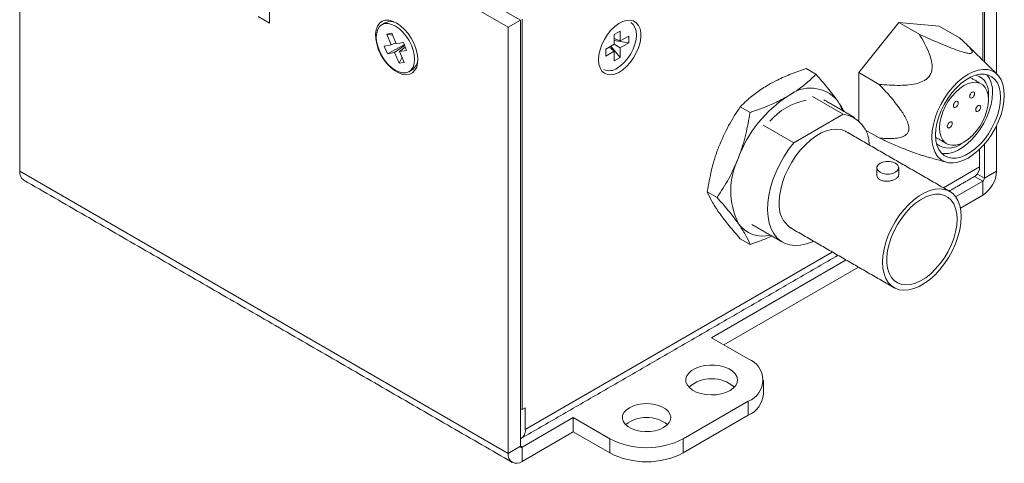
# Model space of a CAD drawing. Units: inches. Extents: x 0.2 to 11.5, y 0.2 to 8.1.
# Drawn here: x 9 to 10.6, y 4 to 4.8 of the extents above; entities that cross this region are included whole.
import ezdxf

# ---------------------------------------------------------------- set-up
doc = ezdxf.new("R2010")
doc.units = ezdxf.units.IN
doc.header["$MEASUREMENT"] = 0

msp = doc.modelspace()

# ---------------------------------------------------------------- linework, layer by layer
at = {"color": 7, "linetype": 'Continuous', "lineweight": 15}
for p, q in [((9.815, 4.7615), (8.9799, 5.2437)), ((9.7941, 4.7495), (8.959, 5.2316)), ((8.959, 5.2316), (8.959, 4.5035)), ((10.6084, 4.6904), (10.6084, 5.2196)), ((10.6293, 4.6699), (10.6293, 5.2316)), ((10.6057, 5.218), (10.6057, 4.6931)), ((9.3668, 4.7679), (9.3863, 4.7567)), ((9.3863, 4.7567), (9.3863, 4.7792)), ((9.7941, 4.7495), (9.815, 4.7615)), ((9.7941, 4.7495), (9.7941, 4.0214)), ((9.815, 4.7615), (9.815, 4.0334)), ((9.8178, 4.7631), (9.8178, 4.0961)), ((10.4623, 4.7575), (10.3936, 4.672)), ((10.4971, 4.7374), (10.4623, 4.7575)), ((10.531, 4.7513), (10.4623, 4.7575)), ((10.5658, 4.7312), (10.531, 4.7513)), ((9.5864, 4.7379), (9.595, 4.7395)), ((9.5942, 4.7195), (9.5864, 4.7379)), ((9.5864, 4.7379), (9.5965, 4.736)), ((9.595, 4.7395), (9.6029, 4.7211)), ((9.9755, 4.7369), (9.9858, 4.7428)), ((9.9755, 4.7203), (9.9755, 4.7369)), ((9.9858, 4.7428), (9.9858, 4.7262)), ((9.9858, 4.7262), (10.0002, 4.7345)), ((10.0002, 4.7345), (10.0002, 4.7226)), ((9.5822, 4.7174), (9.5942, 4.7195)), ((9.5879, 4.7042), (9.5822, 4.7174)), ((9.5879, 4.7042), (9.6164, 4.7195)), ((9.6022, 4.7227), (9.5942, 4.7195)), ((9.5999, 4.7063), (9.6169, 4.7184)), ((9.6029, 4.7211), (9.6149, 4.7232)), ((9.6181, 4.7157), (9.6085, 4.7079)), ((9.6149, 4.7232), (9.6205, 4.71)), ((9.9612, 4.712), (9.9755, 4.7203)), ((9.9755, 4.7084), (9.9672, 4.7155)), ((9.9858, 4.6978), (9.9697, 4.7169)), ((9.9858, 4.7262), (9.9755, 4.73)), ((10.0002, 4.7226), (9.9755, 4.7271)), ((9.9755, 4.7203), (9.9858, 4.7143)), ((10.0002, 4.7226), (9.9858, 4.7143)), ((9.9858, 4.7143), (9.9858, 4.6978)), ((9.5999, 4.7063), (9.5879, 4.7042)), ((9.6077, 4.688), (9.5999, 4.7063)), ((9.6077, 4.688), (9.6127, 4.6981)), ((9.6205, 4.71), (9.6085, 4.7079)), ((9.6085, 4.7079), (9.6163, 4.6895)), ((9.9612, 4.7001), (9.9612, 4.712)), ((9.9755, 4.7084), (9.9612, 4.7001)), ((9.9755, 4.6918), (9.9755, 4.7084)), ((9.9858, 4.6978), (9.9755, 4.6918)), ((9.6163, 4.6895), (9.6077, 4.688)), ((10.3205, 4.6691), (10.3038, 4.6787)), ((10.4284, 4.6519), (10.3936, 4.672)), ((10.3936, 4.672), (10.3936, 4.59)), ((10.3148, 4.6312), (10.3672, 4.6009)), ((10.6153, 4.6295), (10.6154, 4.6337)), ((10.2078, 4.604), (10.1911, 4.6136)), ((10.2825, 4.552), (10.3672, 4.6009)), ((10.2825, 4.552), (10.2301, 4.5823)), ((10.6293, 4.5035), (10.6293, 4.5815)), ((10.4284, 4.5603), (10.4052, 4.5737)), ((10.6084, 4.4914), (10.6084, 4.5497)), ((10.6001, 4.5409), (10.6001, 4.5107)), ((9.7941, 4.0214), (8.959, 4.5035)), ((10.6001, 4.5107), (10.5384, 4.4751)), ((10.6084, 4.4914), (10.5965, 4.4983)), ((10.6084, 4.4914), (10.6293, 4.5035)), ((10.5592, 4.4598), (10.6057, 4.4866)), ((10.6057, 4.4866), (10.5918, 4.4946)), ((10.6057, 4.4625), (10.6057, 4.4866)), ((10.1514, 4.4587), (10.1347, 4.4683)), ((10.5674, 4.4404), (10.6057, 4.4625)), ((10.2078, 4.3785), (10.1911, 4.3881)), ((10.3484, 4.3654), (9.8234, 4.0623)), ((10.1421, 4.219), (10.3721, 4.3518)), ((10.163, 4.207), (10.393, 4.3397)), ((10.2048, 4.1829), (10.1421, 4.219)), ((10.0934, 4.0463), (10.2048, 4.1105)), ((10.2048, 4.0864), (10.2048, 4.1105)), ((9.815, 4.0977), (9.8178, 4.0961)), ((9.8234, 4.0993), (9.8178, 4.0961)), ((9.8234, 4.0623), (9.8234, 4.0993)), ((9.8178, 4.0318), (9.9055, 4.0824)), ((9.9055, 4.0824), (9.9681, 4.0463)), ((9.9055, 4.0583), (9.9055, 4.0824)), ((10.0934, 4.0222), (10.2048, 4.0864)), ((9.8178, 4.0077), (9.9055, 4.0583)), ((9.9055, 4.0583), (9.9681, 4.0222)), ((9.9681, 4.0222), (9.9681, 4.0463)), ((10.0934, 4.0222), (10.0934, 4.0463)), ((9.7941, 4.0214), (9.815, 4.0334)), ((9.8178, 4.0318), (9.815, 4.0334)), ((9.8178, 4.0318), (9.8178, 4.0077))]:
    msp.add_line(p, q, dxfattribs=at)
at = {"color": 7, "linetype": 'Continuous', "lineweight": 15, "flags": 128}
for points in [[(9.6035, 4.7567), (9.6103, 4.752), (9.6169, 4.7459), (9.623, 4.7388), (9.6284, 4.7307), (9.6329, 4.7221), (9.6364, 4.7133), (9.6386, 4.7045), (9.6396, 4.696), (9.6393, 4.6883), (9.6377, 4.6815), (9.6348, 4.6759), (9.6308, 4.6718), (9.6258, 4.6691), (9.62, 4.6682), (9.6136, 4.6689), (9.6069, 4.6713), (9.6, 4.6753), (9.5933, 4.6807), (9.5869, 4.6873), (9.5811, 4.695), (9.5761, 4.7033), (9.5721, 4.7121), (9.5693, 4.721), (9.5676, 4.7296), (9.5673, 4.7378), (9.5683, 4.7451), (9.5705, 4.7513), (9.574, 4.7562), (9.5785, 4.7596), (9.5839, 4.7614), (9.59, 4.7615), (9.5966, 4.7599), (9.6035, 4.7567)], [(9.5835, 4.7557), (9.5785, 4.7539), (9.5744, 4.7506), (9.5713, 4.7459), (9.5693, 4.7399), (9.5687, 4.733), (9.5692, 4.7253), (9.571, 4.7171), (9.574, 4.7089), (9.578, 4.7008), (9.5829, 4.6932), (9.5885, 4.6864), (9.5947, 4.6806), (9.601, 4.6761), (9.6074, 4.6731), (9.6136, 4.6716), (9.6193, 4.6718), (9.6243, 4.6735), (9.6284, 4.6768), (9.6315, 4.6815), (9.6334, 4.6875), (9.6341, 4.6944), (9.6335, 4.7021), (9.6317, 4.7103), (9.6287, 4.7186), (9.6247, 4.7266), (9.6198, 4.7342), (9.6142, 4.741), (9.6081, 4.7468), (9.6017, 4.7513), (9.5953, 4.7543), (9.5892, 4.7558), (9.5835, 4.7557)], [(9.589, 4.7589), (9.584, 4.7571), (9.5838, 4.757)], [(9.9487, 4.694), (9.9493, 4.7023), (9.9512, 4.711), (9.9544, 4.7199), (9.9587, 4.7286), (9.9639, 4.7368), (9.9698, 4.7442), (9.9763, 4.7506), (9.9831, 4.7557), (9.99, 4.7593), (9.9967, 4.7612), (10.0029, 4.7616), (10.0085, 4.7602), (10.0133, 4.7572), (10.017, 4.7526), (10.0196, 4.7467), (10.0209, 4.7397), (10.0209, 4.7317), (10.0196, 4.7232), (10.017, 4.7143), (10.0133, 4.7055), (10.0085, 4.697), (10.0029, 4.6892), (9.9967, 4.6823), (9.99, 4.6765), (9.9831, 4.6722), (9.9763, 4.6694), (9.9698, 4.6682), (9.9639, 4.6688), (9.9587, 4.671), (9.9544, 4.6747), (9.9512, 4.68), (9.9493, 4.6865), (9.9487, 4.694)], [(9.9807, 4.6796), (9.987, 4.684), (9.9932, 4.6897), (9.9988, 4.6964), (10.0038, 4.704), (10.0079, 4.712), (10.0109, 4.7203), (10.0128, 4.7285), (10.0134, 4.7362), (10.0128, 4.7432), (10.0109, 4.7492), (10.0079, 4.754), (10.0038, 4.7574), (10.0038, 4.7574)], [(10.6425, 4.6333), (10.6419, 4.6431), (10.64, 4.652), (10.6369, 4.6598), (10.6327, 4.6663), (10.6274, 4.6714), (10.6212, 4.675), (10.6141, 4.677), (10.6063, 4.6775), (10.598, 4.6762), (10.5894, 4.6734), (10.5806, 4.6691), (10.5718, 4.6633), (10.5631, 4.6561), (10.5549, 4.6478), (10.5471, 4.6384), (10.54, 4.6282), (10.5338, 4.6174), (10.5285, 4.6061), (10.5243, 4.5947), (10.5212, 4.5834), (10.5193, 4.5723), (10.5187, 4.5618), (10.5193, 4.552), (10.5212, 4.5431), (10.5243, 4.5353), (10.5285, 4.5288), (10.5338, 4.5237), (10.54, 4.5201), (10.5471, 4.518), (10.5549, 4.5176), (10.5631, 4.5188), (10.5718, 4.5217), (10.5806, 4.526), (10.5894, 4.5318), (10.598, 4.539), (10.6063, 4.5473), (10.6141, 4.5567), (10.6212, 4.5669), (10.6274, 4.5777), (10.6327, 4.589), (10.6369, 4.6004), (10.64, 4.6117), (10.6419, 4.6228), (10.6425, 4.6333)], [(10.6363, 4.6297), (10.6357, 4.6389), (10.6338, 4.6472), (10.6308, 4.6544), (10.6266, 4.6603), (10.6214, 4.6648), (10.6153, 4.6678), (10.6084, 4.6693), (10.6009, 4.6691), (10.593, 4.6674), (10.5848, 4.6641), (10.5764, 4.6593), (10.5682, 4.6531), (10.5603, 4.6456), (10.5528, 4.6372), (10.5459, 4.6278), (10.5398, 4.6177), (10.5346, 4.6072), (10.5304, 4.5965), (10.5274, 4.5858), (10.5255, 4.5753), (10.5249, 4.5654), (10.5255, 4.5562), (10.5274, 4.5479), (10.5304, 4.5407), (10.5346, 4.5348), (10.5398, 4.5302), (10.5459, 4.5272), (10.5528, 4.5258), (10.5603, 4.5259), (10.5682, 4.5277), (10.5764, 4.531), (10.5848, 4.5358), (10.593, 4.542), (10.6009, 4.5494), (10.6084, 4.5579), (10.6153, 4.5673), (10.6214, 4.5774), (10.6266, 4.5879), (10.6308, 4.5986), (10.6338, 4.6093), (10.6357, 4.6197), (10.6363, 4.6297)], [(10.6154, 4.6257), (10.6148, 4.6337), (10.6129, 4.6407), (10.6098, 4.6465), (10.6056, 4.651), (10.6005, 4.654), (10.5945, 4.6554), (10.5879, 4.6551), (10.5809, 4.6532), (10.5736, 4.6498), (10.5664, 4.6449), (10.5594, 4.6386), (10.5528, 4.6313), (10.5468, 4.623), (10.5416, 4.6141), (10.5375, 4.6048), (10.5344, 4.5954), (10.5325, 4.5862), (10.5319, 4.5775), (10.5325, 4.5694), (10.5344, 4.5624), (10.5375, 4.5566), (10.5416, 4.5521), (10.5468, 4.5491), (10.5528, 4.5477), (10.5594, 4.548), (10.5664, 4.5499), (10.5736, 4.5533), (10.5809, 4.5583), (10.5879, 4.5645), (10.5945, 4.5719), (10.6005, 4.5801), (10.6056, 4.589), (10.6098, 4.5983), (10.6129, 4.6077), (10.6148, 4.6169), (10.6154, 4.6257)], [(10.5349, 4.5344), (10.5388, 4.5338), (10.5463, 4.534), (10.5543, 4.5357), (10.5625, 4.5391), (10.5708, 4.5439), (10.5791, 4.55), (10.587, 4.5575), (10.5945, 4.566), (10.6014, 4.5753), (10.6075, 4.5854), (10.6127, 4.5959), (10.6168, 4.6066), (10.6199, 4.6173), (10.6217, 4.6278), (10.6224, 4.6377)], [(10.5917, 4.6361), (10.5914, 4.6378), (10.5905, 4.6388), (10.5892, 4.6391), (10.5876, 4.6385), (10.586, 4.6372), (10.5846, 4.6354), (10.5837, 4.6333), (10.5834, 4.6313), (10.5837, 4.6296), (10.5846, 4.6286), (10.586, 4.6283), (10.5876, 4.6289), (10.5892, 4.6302), (10.5905, 4.632), (10.5914, 4.6341), (10.5917, 4.6361)], [(10.3571, 4.6241), (10.3622, 4.6154), (10.3654, 4.6074)], [(10.5639, 4.62), (10.5636, 4.6217), (10.5627, 4.6227), (10.5613, 4.623), (10.5597, 4.6225), (10.5581, 4.6212), (10.5568, 4.6193), (10.5559, 4.6173), (10.5555, 4.6152), (10.5559, 4.6136), (10.5568, 4.6125), (10.5581, 4.6123), (10.5597, 4.6128), (10.5613, 4.6141), (10.5627, 4.6159), (10.5636, 4.618), (10.5639, 4.62)], [(10.6022, 4.6132), (10.6019, 4.6149), (10.6009, 4.6159), (10.5996, 4.6162), (10.598, 4.6156), (10.5964, 4.6143), (10.595, 4.6125), (10.5941, 4.6104), (10.5938, 4.6084), (10.5941, 4.6067), (10.595, 4.6057), (10.5964, 4.6054), (10.598, 4.606), (10.5996, 4.6073), (10.6009, 4.6091), (10.6019, 4.6112), (10.6022, 4.6132)], [(10.5535, 4.5851), (10.5531, 4.5867), (10.5522, 4.5878), (10.5509, 4.5881), (10.5493, 4.5875), (10.5477, 4.5862), (10.5463, 4.5844), (10.5454, 4.5823), (10.5451, 4.5803), (10.5454, 4.5786), (10.5463, 4.5776), (10.5477, 4.5773), (10.5493, 4.5779), (10.5509, 4.5791), (10.5522, 4.581), (10.5531, 4.5831), (10.5535, 4.5851)], [(10.2577, 4.45), (10.2583, 4.4609), (10.2602, 4.4723), (10.2632, 4.4841), (10.2674, 4.4959), (10.2727, 4.5076), (10.279, 4.519), (10.2861, 4.5298), (10.2939, 4.5398), (10.3023, 4.5488), (10.3112, 4.5568), (10.3203, 4.5635), (10.3294, 4.5688), (10.3385, 4.5726), (10.3473, 4.5748), (10.3557, 4.5755), (10.3636, 4.5745), (10.3707, 4.5719), (10.3723, 4.571)], [(10.3164, 4.3839), (10.3144, 4.383), (10.3042, 4.3792), (10.2943, 4.377), (10.2848, 4.3764), (10.2758, 4.3774), (10.2676, 4.38), (10.2602, 4.3842), (10.2537, 4.3899), (10.2482, 4.3969), (10.2438, 4.4053), (10.2406, 4.4149), (10.2386, 4.4255), (10.2378, 4.437), (10.2383, 4.4493), (10.24, 4.4621), (10.2429, 4.4754), (10.247, 4.4888), (10.2522, 4.5022), (10.2585, 4.5154), (10.2657, 4.5282), (10.2737, 4.5405), (10.2825, 4.552)], [(10.4565, 4.5017), (10.46, 4.5045), (10.4618, 4.5077), (10.4618, 4.5111), (10.46, 4.5143), (10.4565, 4.517), (10.4518, 4.519), (10.4462, 4.5201), (10.4403, 4.5201), (10.4348, 4.519), (10.43, 4.517), (10.4266, 4.5143), (10.4248, 4.5111), (10.4248, 4.5077), (10.4266, 4.5045), (10.43, 4.5017), (10.4348, 4.4997), (10.4403, 4.4987), (10.4462, 4.4987), (10.4518, 4.4997), (10.4565, 4.5017)], [(10.5688, 4.4255), (10.5682, 4.4357), (10.5663, 4.445), (10.5632, 4.4532), (10.559, 4.4601), (10.5537, 4.4657), (10.5475, 4.4699), (10.5404, 4.4724), (10.5325, 4.4734), (10.5241, 4.4728), (10.5153, 4.4705), (10.5062, 4.4667), (10.497, 4.4614), (10.4879, 4.4547), (10.4791, 4.4468), (10.4707, 4.4377), (10.4629, 4.4277), (10.4558, 4.4169), (10.4495, 4.4056), (10.4442, 4.3939), (10.44, 4.382), (10.4369, 4.3703), (10.4351, 4.3588), (10.4344, 4.3479), (10.4351, 4.3377), (10.4369, 4.3284), (10.44, 4.3202), (10.4442, 4.3133), (10.4495, 4.3077), (10.4558, 4.3035), (10.4629, 4.301), (10.4707, 4.3), (10.4791, 4.3006), (10.4879, 4.3029), (10.497, 4.3067), (10.5062, 4.3119), (10.5153, 4.3186), (10.5241, 4.3266), (10.5325, 4.3357), (10.5404, 4.3457), (10.5475, 4.3565), (10.5537, 4.3678), (10.559, 4.3795), (10.5632, 4.3914), (10.5663, 4.4031), (10.5682, 4.4145), (10.5688, 4.4255)], [(10.5617, 4.4214), (10.5611, 4.4311), (10.5592, 4.4399), (10.556, 4.4476), (10.5517, 4.4539), (10.5464, 4.4588), (10.5401, 4.4622), (10.5329, 4.464), (10.5251, 4.4641), (10.5168, 4.4626), (10.5082, 4.4595), (10.4994, 4.4548), (10.4907, 4.4486), (10.4822, 4.4412), (10.4741, 4.4326), (10.4666, 4.4229), (10.4599, 4.4126), (10.454, 4.4016), (10.4492, 4.3904), (10.4455, 4.3791), (10.4429, 4.3679), (10.4417, 4.3572), (10.4417, 4.347), (10.4429, 4.3377), (10.4455, 4.3295), (10.4492, 4.3225), (10.454, 4.3168), (10.4599, 4.3126), (10.4666, 4.3101), (10.4741, 4.3091), (10.4822, 4.3098), (10.4907, 4.3121), (10.4994, 4.3161), (10.5082, 4.3215), (10.5168, 4.3283), (10.5251, 4.3364), (10.5329, 4.3455), (10.5401, 4.3555), (10.5464, 4.3662), (10.5517, 4.3773), (10.556, 4.3886), (10.5592, 4.3999), (10.5611, 4.4109), (10.5617, 4.4214)], [(10.1735, 4.1286), (10.1791, 4.1326), (10.1833, 4.1372), (10.1857, 4.1422), (10.1864, 4.1474), (10.1853, 4.1525), (10.1824, 4.1574), (10.1778, 4.1618), (10.1718, 4.1657), (10.1646, 4.1687), (10.1565, 4.1709), (10.1477, 4.1721), (10.1388, 4.1722), (10.1299, 4.1713), (10.1216, 4.1694), (10.1141, 4.1665), (10.1078, 4.1629), (10.1029, 4.1585), (10.0996, 4.1537), (10.098, 4.1486), (10.0982, 4.1435), (10.1002, 4.1384), (10.104, 4.1337), (10.1093, 4.1296), (10.1159, 4.1261), (10.1236, 4.1235), (10.1321, 4.1218), (10.141, 4.1211), (10.1499, 4.1215), (10.1586, 4.123), (10.1665, 4.1254), (10.1735, 4.1286)], [(10.06, 4.0655), (10.0654, 4.0694), (10.0694, 4.0739), (10.0716, 4.0787), (10.0721, 4.0837), (10.0707, 4.0886), (10.0676, 4.0933), (10.0629, 4.0974), (10.0568, 4.101), (10.0495, 4.1037), (10.0415, 4.1055), (10.0329, 4.1063), (10.0243, 4.106), (10.016, 4.1047), (10.0083, 4.1024), (10.0015, 4.0993), (9.9961, 4.0954), (9.9922, 4.091), (9.9899, 4.0862), (9.9895, 4.0812), (9.9908, 4.0762), (9.9939, 4.0716), (9.9987, 4.0674), (10.0048, 4.0639), (10.012, 4.0612), (10.0201, 4.0594), (10.0286, 4.0586), (10.0372, 4.0589), (10.0456, 4.0601), (10.0533, 4.0624), (10.06, 4.0655)]]:
    msp.add_lwpolyline(points, dxfattribs=at)
at = {"color": 7, "linetype": 'Continuous', "lineweight": 15}
for centre, radius, start, end in [((9.5922, 4.7327), 0.0264, 60.4149, 96.8828), ((9.6171, 4.6953), 0.0225, 305.1395, 2.1357), ((9.9671, 4.6985), 0.0233, 245.6929, 305.6176), ((10.5841, 4.638), 0.0316, 352.1558, 70.8376), ((10.5793, 4.641), 0.0431, 355.699, 40.0053), ((10.3859, 4.454), 0.2108, 122.5384, 159.8724), ((10.3109, 4.5849), 0.0606, 40.3831, 129.3979), ((10.3248, 4.5161), 0.1106, 101.0284, 138.9662), ((10.3594, 4.5495), 0.052, 358.8097, 81.4321), ((10.5478, 4.5774), 0.0343, 232.016, 311.1365), ((10.302, 4.4701), 0.1272, 153.6905, 206.3095), ((8.9749, 4.5015), 0.016, 172.7442, 235.9436), ((10.5833, 4.5091), 0.0168, 305.6912, 5.621), ((10.5779, 4.5058), 0.0514, 302.6055, 357.3945), ((10.6024, 4.4917), 0.00605, 302.6055, 357.3945), ((10.3051, 4.4452), 0.0477, 174.3087, 234.3791), ((10.2293, 4.4436), 0.051, 215.8143, 284.8243), ((10.1907, 4.1467), 0.0388, 291.2683, 68.7317), ((10.1421, 4.0881), 0.0608, 50.0127, 129.9873), ((10.1868, 4.1267), 0.0441, 294.0681, 354.6117), ((10.0308, 4.0257), 0.0572, 51.3997, 128.6003), ((9.808, 4.0602), 0.0156, 296.9888, 7.9208), ((10.0308, 4.1665), 0.1356, 242.4914, 297.5086), ((9.8167, 4.0331), 0.00172, 170.786, 309.2033), ((9.8086, 4.019), 0.0146, 170.786, 309.2033), ((10.0308, 4.1424), 0.1356, 242.4914, 297.5086)]:
    msp.add_arc(centre, radius, start, end, dxfattribs=at)
for points in [[(9.5838, 4.757), (9.5782, 4.7538)], [(10.6304, 4.6689), (10.5782, 4.72)], [(9.6245, 4.6736), (9.6301, 4.6769)], [(10.6032, 4.6527), (10.5841, 4.6637)], [(10.3863, 4.5953), (10.334, 4.6255)], [(10.5491, 4.469), (10.3723, 4.571)], [(10.525, 4.5614), (10.5441, 4.5504)], [(10.5048, 4.5296), (10.5437, 4.5188)], [(10.4245, 4.5094), (10.4245, 4.4972)], [(10.462, 4.4972), (10.462, 4.5094)], [(8.9659, 4.4882), (9.8011, 4.006)], [(10.5482, 4.4695), (10.5932, 4.4954)], [(10.211, 4.4124), (10.2633, 4.3822)], [(10.2773, 4.4065), (10.4541, 4.3044)], [(9.8164, 4.047), (10.3582, 4.3598)], [(10.2307, 4.1226), (10.2307, 4.1467)]]:
    msp.add_open_spline(points, degree=1, dxfattribs=at)
for points, knots in [([(10.4971, 4.7374), (10.5003, 4.7321), (10.5066, 4.7216), (10.5137, 4.7066), (10.5178, 4.6939), (10.5194, 4.684), (10.519, 4.6759), (10.5164, 4.6685), (10.5119, 4.6626), (10.5046, 4.6574), (10.4936, 4.6532), (10.4794, 4.6507), (10.457, 4.6497), (10.4402, 4.651), (10.4284, 4.6519)], [0, 0, 0, 0, 0.122733, 0.245337, 0.329404, 0.383717, 0.437651, 0.47781, 0.51827, 0.554559, 0.617218, 0.704373, 0.791964, 1, 1, 1, 1]), ([(10.5658, 4.7312), (10.569, 4.7285), (10.5753, 4.723), (10.5824, 4.716), (10.5866, 4.7108), (10.5881, 4.7075), (10.5877, 4.7055), (10.5851, 4.7046), (10.5806, 4.705), (10.5733, 4.7066), (10.5623, 4.7101), (10.5482, 4.7155), (10.5257, 4.7247), (10.5089, 4.7321), (10.4971, 4.7374)], [0, 0, 0, 0, 0.122402, 0.245344, 0.329418, 0.382714, 0.437648, 0.477811, 0.518274, 0.554566, 0.61723, 0.703436, 0.791947, 1, 1, 1, 1]), ([(10.3038, 4.6787), (10.2953, 4.6758), (10.2782, 4.6699), (10.2566, 4.6606), (10.2442, 4.6538), (10.2391, 4.651)], [0, 0, 0, 0, 0.367144, 0.737221, 1, 1, 1, 1]), ([(10.2725, 4.6317), (10.2774, 4.6347), (10.2891, 4.6418), (10.3053, 4.6543), (10.3154, 4.6641), (10.3205, 4.6691)], [0, 0, 0, 0, 0.262778, 0.629655, 1, 1, 1, 1]), ([(10.3205, 4.6691), (10.3274, 4.6612), (10.3414, 4.6453), (10.3518, 4.6312), (10.3571, 4.6241)], [0, 0, 0, 0, 0.495809, 1, 1, 1, 1]), ([(10.2391, 4.651), (10.2323, 4.6468), (10.2186, 4.6383), (10.2032, 4.6255), (10.1946, 4.6171), (10.1911, 4.6136)], [0, 0, 0, 0, 0.369361, 0.743338, 1, 1, 1, 1]), ([(10.4284, 4.6519), (10.4347, 4.6451), (10.4473, 4.6317), (10.4612, 4.6143), (10.4702, 4.601), (10.4751, 4.5925), (10.4785, 4.5841), (10.4798, 4.5764), (10.4786, 4.5705), (10.4754, 4.5661), (10.4708, 4.5631), (10.4635, 4.5606), (10.4536, 4.5592), (10.4411, 4.5592), (10.4326, 4.5599), (10.4284, 4.5603)], [0, 0, 0, 0, 0.1528523, 0.3051886, 0.3562572, 0.4071688, 0.4597895, 0.4982314, 0.5421332, 0.5855993, 0.6376093, 0.6898172, 0.7932654, 0.8969088, 1, 1, 1, 1]), ([(10.2078, 4.604), (10.2137, 4.606), (10.2283, 4.6109), (10.2504, 4.6199), (10.2651, 4.6277), (10.2725, 4.6317)], [0, 0, 0, 0, 0.256663, 0.626265, 1, 1, 1, 1]), ([(10.1911, 4.6136), (10.1841, 4.6032), (10.1702, 4.582), (10.1598, 4.5579), (10.1545, 4.5458)], [0, 0, 0, 0, 0.495809, 1, 1, 1, 1]), ([(10.3571, 4.6241), (10.3577, 4.6233), (10.3624, 4.6166), (10.3658, 4.6106), (10.3689, 4.6054)], [0, 0, 0, 0, 0.130734, 1, 1, 1, 1]), ([(10.1879, 4.5265), (10.1885, 4.5281), (10.1935, 4.5411), (10.2012, 4.5667), (10.2056, 4.5915), (10.2078, 4.604)], [0, 0, 0, 0, 0.064914, 0.528461, 1, 1, 1, 1]), ([(10.4284, 4.5603), (10.4353, 4.5572), (10.4492, 4.551), (10.4682, 4.5429), (10.4837, 4.5368), (10.495, 4.5327), (10.5017, 4.5303), (10.5047, 4.5296), (10.5048, 4.5296)], [0, 0, 0, 0, 0.278742, 0.558713, 0.750173, 0.871541, 0.996641, 1, 1, 1, 1]), ([(10.1545, 4.5458), (10.1539, 4.5442), (10.149, 4.5312), (10.1412, 4.5056), (10.1369, 4.4808), (10.1347, 4.4683)], [0, 0, 0, 0, 0.064914, 0.528461, 1, 1, 1, 1]), ([(10.1514, 4.4587), (10.1583, 4.4692), (10.1723, 4.4903), (10.1827, 4.5144), (10.1879, 4.5265)], [0, 0, 0, 0, 0.495809, 1, 1, 1, 1]), ([(10.4248, 4.4972), (10.4248, 4.4963), (10.4247, 4.494), (10.4271, 4.4906), (10.4312, 4.4878), (10.4368, 4.4863), (10.443, 4.4861), (10.4493, 4.4872), (10.455, 4.4893), (10.4592, 4.4919), (10.4617, 4.4946), (10.4618, 4.4964), (10.4618, 4.4972)], [0, 0, 0, 0, 0.069142, 0.177234, 0.283933, 0.389082, 0.49494, 0.602645, 0.710491, 0.816576, 0.921751, 1, 1, 1, 1]), ([(10.1347, 4.4683), (10.1369, 4.4632), (10.1415, 4.4527), (10.1502, 4.4396), (10.1545, 4.433)], [0, 0, 0, 0, 0.495809, 1, 1, 1, 1]), ([(10.1879, 4.4138), (10.1873, 4.4146), (10.1822, 4.4218), (10.1709, 4.4364), (10.1579, 4.4512), (10.1514, 4.4587)], [0, 0, 0, 0, 0.064914, 0.528461, 1, 1, 1, 1]), ([(10.1545, 4.433), (10.1552, 4.4322), (10.1603, 4.425), (10.1716, 4.4104), (10.1845, 4.3956), (10.1911, 4.3881)], [0, 0, 0, 0, 0.064914, 0.528461, 1, 1, 1, 1]), ([(10.2078, 4.3785), (10.2055, 4.3837), (10.201, 4.3941), (10.1923, 4.4072), (10.1879, 4.4138)], [0, 0, 0, 0, 0.495809, 1, 1, 1, 1]), ([(10.2451, 4.3927), (10.2387, 4.3899), (10.2267, 4.3848), (10.2138, 4.3805), (10.2078, 4.3785)], [0, 0, 0, 0, 0.536777, 1, 1, 1, 1])]:
    msp.add_open_spline(points, degree=3, knots=knots, dxfattribs=at)

doc.saveas('drawing.dxf')
